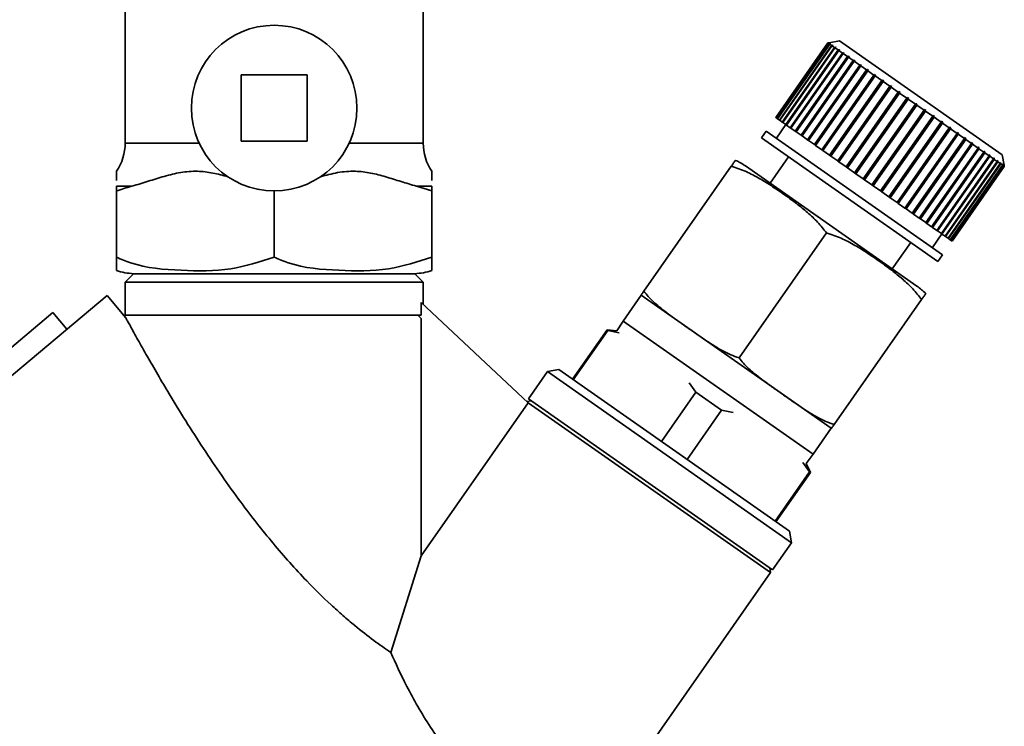
# Paper-space layout 'Blatt1' of a CAD drawing. Units: millimetres. Extents: x 0 to 5940, y 0 to 4200.
# Drawn here: x 2067 to 2126, y 2178 to 2221 of the extents above; entities that cross this region are included whole.
import ezdxf

# ---------------------------------------------------------------- set-up
doc = ezdxf.new("R2010")
doc.units = ezdxf.units.MM
doc.header["$LTSCALE"] = 10

psp = doc.layouts.new('Blatt1')

# ---------------------------------------------------------------- linework, layer by layer
at = {"color": 7, "linetype": 'Continuous', "lineweight": 35}
for p, q in [((2072.964, 2224.291), (2072.964, 2213.42)), ((2090.964, 2213.42), (2090.964, 2224.291)), ((2115.41, 2219.469), (2112.255, 2214.964)), ((2112.277, 2214.949), (2115.431, 2219.454)), ((2115.439, 2219.448), (2112.285, 2214.943)), ((2112.349, 2214.898), (2115.504, 2219.403)), ((2115.52, 2219.392), (2112.365, 2214.886)), ((2112.472, 2214.811), (2115.627, 2219.317)), ((2115.651, 2219.3), (2112.496, 2214.795)), ((2112.645, 2214.691), (2115.799, 2219.196)), ((2115.831, 2219.174), (2112.676, 2214.669)), ((2115.479, 2219.481), (2115.41, 2219.469)), ((2115.41, 2219.469), (2115.479, 2219.481)), ((2115.431, 2219.454), (2115.41, 2219.469)), ((2115.431, 2219.454), (2115.501, 2219.466)), ((2115.509, 2219.461), (2115.439, 2219.448)), ((2115.504, 2219.403), (2115.439, 2219.448)), ((2116.106, 2219.592), (2115.479, 2219.481)), ((2115.495, 2219.458), (2115.501, 2219.466)), ((2115.501, 2219.466), (2115.509, 2219.461)), ((2115.504, 2219.403), (2115.573, 2219.416)), ((2115.589, 2219.405), (2115.52, 2219.392)), ((2115.627, 2219.317), (2115.52, 2219.392)), ((2115.561, 2219.399), (2115.573, 2219.416)), ((2115.573, 2219.416), (2115.589, 2219.405)), ((2115.627, 2219.317), (2115.695, 2219.33)), ((2115.719, 2219.314), (2115.651, 2219.3)), ((2115.799, 2219.196), (2115.651, 2219.3)), ((2115.677, 2219.305), (2115.695, 2219.33)), ((2115.695, 2219.33), (2115.719, 2219.314)), ((2115.799, 2219.196), (2115.866, 2219.211)), ((2115.897, 2219.189), (2115.831, 2219.174)), ((2116.019, 2219.042), (2115.831, 2219.174)), ((2115.842, 2219.177), (2115.866, 2219.211)), ((2115.866, 2219.211), (2115.897, 2219.189)), ((2125.936, 2212.709), (2116.106, 2219.592)), ((2112.865, 2214.537), (2116.019, 2219.042)), ((2112.9, 2214.512), (2116.084, 2219.058)), ((2116.058, 2219.015), (2112.903, 2214.51)), ((2113.13, 2214.351), (2116.284, 2218.857)), ((2113.164, 2214.328), (2116.347, 2218.874)), ((2116.33, 2218.825), (2113.175, 2214.319)), ((2113.438, 2214.136), (2116.592, 2218.641)), ((2113.469, 2214.114), (2116.652, 2218.66)), ((2116.644, 2218.605), (2113.49, 2214.099)), ((2116.019, 2219.042), (2116.084, 2219.058)), ((2116.122, 2219.031), (2116.058, 2219.015)), ((2116.284, 2218.857), (2116.058, 2219.015)), ((2116.084, 2219.058), (2116.122, 2219.031)), ((2116.284, 2218.857), (2116.347, 2218.874)), ((2116.392, 2218.842), (2116.33, 2218.825)), ((2116.592, 2218.641), (2116.33, 2218.825)), ((2116.347, 2218.874), (2116.392, 2218.842)), ((2116.592, 2218.641), (2116.652, 2218.66)), ((2116.704, 2218.623), (2116.644, 2218.605)), ((2116.94, 2218.397), (2116.644, 2218.605)), ((2116.652, 2218.66), (2116.704, 2218.623)), ((2113.786, 2213.892), (2116.94, 2218.397)), ((2113.814, 2213.872), (2116.998, 2218.418)), ((2116.998, 2218.357), (2113.844, 2213.851)), ((2114.17, 2213.623), (2117.325, 2218.128)), ((2114.196, 2213.605), (2117.379, 2218.151)), ((2117.388, 2218.084), (2114.233, 2213.578)), ((2116.94, 2218.397), (2116.998, 2218.418)), ((2116.998, 2218.418), (2117.056, 2218.377)), ((2117.056, 2218.377), (2116.998, 2218.357)), ((2117.325, 2218.128), (2116.998, 2218.357)), ((2117.325, 2218.128), (2117.379, 2218.151)), ((2117.379, 2218.151), (2117.443, 2218.107)), ((2117.443, 2218.107), (2117.388, 2218.084)), ((2117.742, 2217.836), (2117.388, 2218.084)), ((2079.964, 2217.533), (2079.964, 2213.533)), ((2083.964, 2217.533), (2079.964, 2217.533)), ((2083.964, 2213.533), (2083.964, 2217.533)), ((2114.587, 2213.331), (2117.742, 2217.836)), ((2114.61, 2213.315), (2117.793, 2217.861)), ((2117.81, 2217.788), (2114.655, 2213.283)), ((2115.033, 2213.018), (2118.188, 2217.524)), ((2115.053, 2213.005), (2118.236, 2217.551)), ((2118.26, 2217.473), (2115.106, 2212.968)), ((2117.742, 2217.836), (2117.793, 2217.861)), ((2117.793, 2217.861), (2117.861, 2217.813)), ((2117.861, 2217.813), (2117.81, 2217.788)), ((2118.188, 2217.524), (2117.81, 2217.788)), ((2118.188, 2217.524), (2118.236, 2217.551)), ((2118.236, 2217.551), (2118.308, 2217.5)), ((2118.308, 2217.5), (2118.26, 2217.473)), ((2118.659, 2217.194), (2118.26, 2217.473)), ((2115.504, 2212.689), (2118.659, 2217.194)), ((2115.52, 2212.678), (2118.703, 2217.224)), ((2118.734, 2217.141), (2115.58, 2212.636)), ((2115.995, 2212.345), (2119.149, 2216.851)), ((2116.007, 2212.337), (2119.19, 2216.883)), ((2119.228, 2216.796), (2116.073, 2212.29)), ((2118.659, 2217.194), (2118.703, 2217.224)), ((2118.703, 2217.224), (2118.779, 2217.171)), ((2118.779, 2217.171), (2118.734, 2217.141)), ((2119.149, 2216.851), (2118.734, 2217.141)), ((2119.149, 2216.851), (2119.19, 2216.883)), ((2119.19, 2216.883), (2119.268, 2216.828)), ((2119.268, 2216.828), (2119.228, 2216.796)), ((2119.655, 2216.496), (2119.228, 2216.796)), ((2116.501, 2211.991), (2119.655, 2216.496)), ((2116.509, 2211.985), (2119.692, 2216.532)), ((2119.736, 2216.44), (2116.581, 2211.935)), ((2119.655, 2216.496), (2119.692, 2216.532)), ((2119.692, 2216.532), (2119.772, 2216.475)), ((2119.772, 2216.475), (2119.736, 2216.44)), ((2120.171, 2216.135), (2119.736, 2216.44)), ((2117.017, 2211.63), (2120.171, 2216.135)), ((2117.021, 2211.627), (2120.204, 2216.173)), ((2120.253, 2216.078), (2117.098, 2211.572)), ((2117.538, 2211.264), (2120.693, 2215.77)), ((2120.775, 2215.712), (2117.62, 2211.207)), ((2120.171, 2216.135), (2120.204, 2216.173)), ((2120.204, 2216.173), (2120.286, 2216.116)), ((2120.286, 2216.116), (2120.253, 2216.078)), ((2120.693, 2215.77), (2120.253, 2216.078)), ((2120.693, 2215.77), (2120.722, 2215.81)), ((2120.804, 2215.753), (2120.775, 2215.712)), ((2121.215, 2215.404), (2120.775, 2215.712)), ((2118.061, 2210.899), (2121.215, 2215.404)), ((2118.138, 2210.844), (2121.321, 2215.391)), ((2121.297, 2215.347), (2118.142, 2210.842)), ((2118.578, 2210.536), (2121.733, 2215.042)), ((2118.65, 2210.486), (2121.834, 2215.032)), ((2121.215, 2215.404), (2121.24, 2215.448)), ((2121.24, 2215.448), (2121.321, 2215.391)), ((2121.321, 2215.391), (2121.297, 2215.347)), ((2121.733, 2215.042), (2121.297, 2215.347)), ((2121.733, 2215.042), (2121.753, 2215.088)), ((2121.753, 2215.088), (2121.834, 2215.032)), ((2121.834, 2215.032), (2121.813, 2214.985)), ((2112.277, 2214.949), (2112.255, 2214.964)), ((2112.285, 2214.943), (2112.277, 2214.949)), ((2112.349, 2214.898), (2112.285, 2214.943)), ((2112.869, 2214.534), (2112.296, 2213.714)), ((2112.365, 2214.886), (2112.349, 2214.898)), ((2112.472, 2214.811), (2112.365, 2214.886)), ((2112.496, 2214.795), (2112.472, 2214.811)), ((2112.645, 2214.691), (2112.496, 2214.795)), ((2112.676, 2214.669), (2112.645, 2214.691)), ((2112.865, 2214.537), (2112.676, 2214.669)), ((2112.9, 2214.512), (2112.865, 2214.537)), ((2112.903, 2214.51), (2112.9, 2214.512)), ((2113.13, 2214.351), (2112.903, 2214.51)), ((2121.813, 2214.985), (2118.658, 2210.48)), ((2119.086, 2210.181), (2122.241, 2214.686)), ((2119.152, 2210.134), (2122.336, 2214.68)), ((2122.319, 2214.631), (2119.164, 2210.126)), ((2122.241, 2214.686), (2121.813, 2214.985)), ((2122.241, 2214.686), (2122.257, 2214.735)), ((2122.257, 2214.735), (2122.336, 2214.68)), ((2122.336, 2214.68), (2122.319, 2214.631)), ((2122.734, 2214.341), (2122.319, 2214.631)), ((2111.681, 2214.145), (2111.395, 2213.735)), ((2122.33, 2206.688), (2111.681, 2214.145)), ((2113.164, 2214.328), (2113.13, 2214.351)), ((2113.175, 2214.319), (2113.164, 2214.328)), ((2113.438, 2214.136), (2113.175, 2214.319)), ((2113.469, 2214.114), (2113.438, 2214.136)), ((2113.49, 2214.099), (2113.469, 2214.114)), ((2113.786, 2213.892), (2113.49, 2214.099)), ((2113.814, 2213.872), (2113.786, 2213.892)), ((2113.844, 2213.851), (2113.814, 2213.872)), ((2114.17, 2213.623), (2113.844, 2213.851)), ((2119.579, 2209.835), (2122.734, 2214.341)), ((2119.639, 2209.793), (2122.822, 2214.339)), ((2122.809, 2214.288), (2119.655, 2209.782)), ((2120.053, 2209.503), (2123.208, 2214.009)), ((2120.106, 2209.466), (2123.289, 2214.012)), ((2123.28, 2213.958), (2120.125, 2209.453)), ((2122.734, 2214.341), (2122.747, 2214.392)), ((2122.747, 2214.392), (2122.822, 2214.339)), ((2122.822, 2214.339), (2122.809, 2214.288)), ((2123.208, 2214.009), (2122.809, 2214.288)), ((2123.208, 2214.009), (2123.217, 2214.063)), ((2123.217, 2214.063), (2123.289, 2214.012)), ((2123.289, 2214.012), (2123.28, 2213.958)), ((2123.658, 2213.693), (2123.28, 2213.958)), ((2077.433, 2213.42), (2072.964, 2213.42)), ((2079.964, 2213.533), (2083.964, 2213.533)), ((2090.964, 2213.42), (2086.496, 2213.42)), ((2122.044, 2206.279), (2111.395, 2213.735)), ((2114.196, 2213.605), (2114.17, 2213.623)), ((2114.233, 2213.578), (2114.196, 2213.605)), ((2114.587, 2213.331), (2114.233, 2213.578)), ((2114.61, 2213.315), (2114.587, 2213.331)), ((2114.655, 2213.283), (2114.61, 2213.315)), ((2115.033, 2213.018), (2114.655, 2213.283)), ((2120.503, 2209.188), (2123.658, 2213.693)), ((2120.549, 2209.156), (2123.732, 2213.702)), ((2123.726, 2213.646), (2120.572, 2209.14)), ((2120.926, 2208.893), (2124.08, 2213.398)), ((2120.963, 2208.866), (2124.146, 2213.413)), ((2124.144, 2213.354), (2120.989, 2208.848)), ((2123.658, 2213.693), (2123.664, 2213.75)), ((2123.664, 2213.75), (2123.732, 2213.702)), ((2123.732, 2213.702), (2123.726, 2213.646)), ((2124.08, 2213.398), (2123.726, 2213.646)), ((2124.08, 2213.398), (2124.083, 2213.457)), ((2124.083, 2213.457), (2124.146, 2213.413)), ((2124.146, 2213.413), (2124.144, 2213.354)), ((2124.47, 2213.125), (2124.144, 2213.354)), ((2115.053, 2213.005), (2115.033, 2213.018)), ((2115.106, 2212.968), (2115.053, 2213.005)), ((2115.504, 2212.689), (2115.106, 2212.968)), ((2115.52, 2212.678), (2115.504, 2212.689)), ((2115.58, 2212.636), (2115.52, 2212.678)), ((2115.995, 2212.345), (2115.58, 2212.636)), ((2121.315, 2208.62), (2124.47, 2213.125)), ((2121.344, 2208.599), (2124.528, 2213.145)), ((2124.528, 2213.084), (2121.373, 2208.579)), ((2121.669, 2208.372), (2124.824, 2212.877)), ((2121.69, 2208.358), (2124.873, 2212.904)), ((2124.876, 2212.841), (2121.721, 2208.335)), ((2121.984, 2208.152), (2125.138, 2212.657)), ((2121.995, 2208.144), (2125.179, 2212.69)), ((2125.184, 2212.625), (2122.029, 2208.12)), ((2124.47, 2213.186), (2124.528, 2213.145)), ((2124.47, 2213.125), (2124.47, 2213.186)), ((2124.528, 2213.145), (2124.528, 2213.084)), ((2124.824, 2212.877), (2124.528, 2213.084)), ((2124.821, 2212.94), (2124.873, 2212.904)), ((2124.824, 2212.877), (2124.821, 2212.94)), ((2124.873, 2212.904), (2124.876, 2212.841)), ((2125.138, 2212.657), (2124.876, 2212.841)), ((2125.133, 2212.722), (2125.179, 2212.69)), ((2125.138, 2212.657), (2125.133, 2212.722)), ((2125.179, 2212.69), (2125.184, 2212.625)), ((2125.41, 2212.466), (2125.184, 2212.625)), ((2126.046, 2212.082), (2125.936, 2212.709)), ((2104.292, 2204.489), (2109.572, 2212.029)), ((2120.784, 2204.789), (2110.426, 2212.042)), ((2113.033, 2212.588), (2111.919, 2210.997)), ((2116.007, 2212.337), (2115.995, 2212.345)), ((2116.073, 2212.29), (2116.007, 2212.337)), ((2116.501, 2211.991), (2116.073, 2212.29)), ((2122.256, 2207.961), (2125.41, 2212.466)), ((2122.258, 2207.959), (2125.442, 2212.505)), ((2125.449, 2212.439), (2122.294, 2207.934)), ((2122.483, 2207.802), (2125.637, 2212.308)), ((2125.669, 2212.286), (2122.514, 2207.78)), ((2122.663, 2207.676), (2125.817, 2212.182)), ((2125.841, 2212.165), (2122.686, 2207.66)), ((2122.793, 2207.585), (2125.948, 2212.09)), ((2125.964, 2212.079), (2122.809, 2207.573)), ((2122.874, 2207.528), (2126.029, 2212.034)), ((2126.037, 2212.028), (2122.882, 2207.523)), ((2125.403, 2212.532), (2125.442, 2212.505)), ((2125.41, 2212.466), (2125.403, 2212.532)), ((2125.442, 2212.505), (2125.449, 2212.439)), ((2125.637, 2212.308), (2125.449, 2212.439)), ((2125.628, 2212.375), (2125.66, 2212.353)), ((2125.637, 2212.308), (2125.628, 2212.375)), ((2125.636, 2212.319), (2125.66, 2212.353)), ((2125.66, 2212.353), (2125.669, 2212.286)), ((2125.817, 2212.182), (2125.669, 2212.286)), ((2125.807, 2212.25), (2125.831, 2212.233)), ((2125.817, 2212.182), (2125.807, 2212.25)), ((2125.813, 2212.208), (2125.831, 2212.233)), ((2125.831, 2212.233), (2125.841, 2212.165)), ((2125.948, 2212.09), (2125.841, 2212.165)), ((2125.937, 2212.159), (2125.953, 2212.148)), ((2125.948, 2212.09), (2125.937, 2212.159)), ((2125.941, 2212.131), (2125.953, 2212.148)), ((2125.953, 2212.148), (2125.964, 2212.079)), ((2126.029, 2212.034), (2125.964, 2212.079)), ((2126.017, 2212.103), (2126.025, 2212.097)), ((2126.029, 2212.034), (2126.017, 2212.103)), ((2126.019, 2212.089), (2126.025, 2212.097)), ((2126.025, 2212.097), (2126.037, 2212.028)), ((2126.058, 2212.013), (2126.037, 2212.028)), ((2126.046, 2212.082), (2126.047, 2212.078)), ((2126.058, 2212.013), (2126.046, 2212.082)), ((2116.509, 2211.985), (2116.501, 2211.991)), ((2116.581, 2211.935), (2116.509, 2211.985)), ((2117.017, 2211.63), (2116.581, 2211.935)), ((2117.021, 2211.627), (2117.017, 2211.63)), ((2117.098, 2211.572), (2117.021, 2211.627)), ((2117.538, 2211.264), (2117.098, 2211.572)), ((2122.904, 2207.507), (2126.058, 2212.013)), ((2126.058, 2212.018), (2126.058, 2212.013)), ((2117.62, 2211.207), (2117.538, 2211.264)), ((2118.061, 2210.899), (2117.62, 2211.207)), ((2118.138, 2210.844), (2118.061, 2210.899)), ((2118.142, 2210.842), (2118.138, 2210.844)), ((2118.578, 2210.536), (2118.142, 2210.842)), ((2073.377, 2210.822), (2072.438, 2210.822)), ((2072.438, 2210.822), (2072.438, 2210.533)), ((2072.438, 2210.533), (2072.438, 2206.533)), ((2081.964, 2210.533), (2081.964, 2206.533)), ((2090.551, 2210.822), (2091.49, 2210.533)), ((2091.49, 2210.822), (2090.551, 2210.822)), ((2091.49, 2210.533), (2091.49, 2210.822)), ((2091.49, 2210.533), (2091.49, 2206.533)), ((2118.65, 2210.486), (2118.578, 2210.536)), ((2118.658, 2210.48), (2118.65, 2210.486)), ((2119.086, 2210.181), (2118.658, 2210.48)), ((2119.152, 2210.134), (2119.086, 2210.181)), ((2119.164, 2210.126), (2119.152, 2210.134)), ((2119.579, 2209.835), (2119.164, 2210.126)), ((2119.639, 2209.793), (2119.579, 2209.835)), ((2119.655, 2209.782), (2119.639, 2209.793)), ((2120.053, 2209.503), (2119.655, 2209.782)), ((2120.106, 2209.466), (2120.053, 2209.503)), ((2120.125, 2209.453), (2120.106, 2209.466)), ((2120.503, 2209.188), (2120.125, 2209.453)), ((2120.549, 2209.156), (2120.503, 2209.188)), ((2120.572, 2209.14), (2120.549, 2209.156)), ((2120.926, 2208.893), (2120.572, 2209.14)), ((2120.963, 2208.866), (2120.926, 2208.893)), ((2120.989, 2208.848), (2120.963, 2208.866)), ((2121.315, 2208.62), (2120.989, 2208.848)), ((2121.344, 2208.599), (2121.315, 2208.62)), ((2121.373, 2208.579), (2121.344, 2208.599)), ((2121.669, 2208.372), (2121.373, 2208.579)), ((2110.038, 2200.465), (2115.318, 2208.006)), ((2121.69, 2208.358), (2121.669, 2208.372)), ((2121.721, 2208.335), (2121.69, 2208.358)), ((2121.716, 2207.118), (2122.29, 2207.937)), ((2121.984, 2208.152), (2121.721, 2208.335)), ((2121.995, 2208.144), (2121.984, 2208.152)), ((2122.029, 2208.12), (2121.995, 2208.144)), ((2122.256, 2207.961), (2122.029, 2208.12)), ((2122.258, 2207.959), (2122.256, 2207.961)), ((2122.294, 2207.934), (2122.258, 2207.959)), ((2122.483, 2207.802), (2122.294, 2207.934)), ((2119.291, 2205.834), (2120.405, 2207.426)), ((2122.514, 2207.78), (2122.483, 2207.802)), ((2122.663, 2207.676), (2122.514, 2207.78)), ((2122.686, 2207.66), (2122.663, 2207.676)), ((2122.793, 2207.585), (2122.686, 2207.66)), ((2122.809, 2207.573), (2122.793, 2207.585)), ((2122.874, 2207.528), (2122.809, 2207.573)), ((2122.882, 2207.523), (2122.874, 2207.528)), ((2122.904, 2207.507), (2122.882, 2207.523)), ((2122.044, 2206.279), (2122.33, 2206.688)), ((2073.467, 2205.536), (2072.964, 2205.033)), ((2089.385, 2205.533), (2073.714, 2205.533)), ((2090.964, 2205.033), (2090.461, 2205.536)), ((2072.964, 2205.033), (2072.964, 2203.031)), ((2090.964, 2205.033), (2072.964, 2205.033)), ((2090.964, 2203.681), (2090.964, 2205.033)), ((2071.884, 2204.232), (2038.466, 2176.191)), ((2073.015, 2202.884), (2071.884, 2204.232)), ((2090.838, 2203.033), (2090.838, 2203.798)), ((2090.838, 2203.798), (2097.306, 2197.754)), ((2104.135, 2204.239), (2103.045, 2202.683)), ((2115.603, 2196.209), (2104.135, 2204.239)), ((2115.784, 2196.442), (2121.064, 2203.982)), ((2068.594, 2203.196), (2040.118, 2179.18)), ((2069.443, 2202.184), (2068.594, 2203.196)), ((2073.025, 2202.833), (2073.015, 2202.884)), ((2090.838, 2202.833), (2090.635, 2203.033)), ((2090.838, 2188.517), (2090.838, 2202.833)), ((2103.045, 2202.683), (2102.661, 2202.102)), ((2114.513, 2194.653), (2103.045, 2202.683)), ((2102.065, 2202.155), (2099.981, 2199.178)), ((2102.115, 2202.12), (2100.03, 2199.143)), ((2102.661, 2202.102), (2102.065, 2202.155)), ((2102.115, 2202.12), (2102.065, 2202.155)), ((2102.803, 2201.975), (2102.115, 2202.12)), ((2098.465, 2199.629), (2097.318, 2197.99)), ((2099.162, 2199.751), (2098.465, 2199.629)), ((2113.21, 2189.304), (2098.465, 2199.629)), ((2113.087, 2190.001), (2099.162, 2199.751)), ((2107.43, 2198.398), (2107.018, 2198.952)), ((2105.346, 2195.421), (2107.43, 2198.398)), ((2108.988, 2197.307), (2107.43, 2198.398)), ((2097.306, 2197.754), (2090.838, 2188.517)), ((2097.482, 2197.876), (2097.225, 2197.83)), ((2111.948, 2187.502), (2097.306, 2197.754)), ((2097.318, 2197.99), (2112.063, 2187.666)), ((2108.988, 2197.307), (2106.903, 2194.331)), ((2109.676, 2197.163), (2108.988, 2197.307)), ((2114.513, 2194.653), (2115.603, 2196.209)), ((2114.1, 2194.093), (2114.513, 2194.653)), ((2112.218, 2190.609), (2114.303, 2193.586)), ((2114.303, 2193.586), (2113.891, 2194.14)), ((2114.352, 2193.551), (2114.1, 2194.093)), ((2114.352, 2193.551), (2114.303, 2193.586)), ((2112.268, 2190.574), (2114.352, 2193.551)), ((2113.21, 2189.304), (2113.087, 2190.001)), ((2112.063, 2187.666), (2113.21, 2189.304)), ((2089.001, 2182.69), (2090.838, 2188.517)), ((2111.948, 2187.502), (2111.899, 2187.781)), ((2104.634, 2177.056), (2111.948, 2187.502))]:
    psp.add_line(p, q, dxfattribs=at)
psp.add_circle((2081.964, 2215.533), 5, dxfattribs=at)
for centre, radius, start, end in [((2069.964, 2213.42), 3, 325.56082, 0), ((2093.964, 2213.42), 3, 180, 214.46329), ((2108.47, 2209.248), 3.41, 55, 66.71807), ((2073.714, 2209.814), 4.281, 252.64258, 266.74495), ((2090.214, 2209.814), 4.281, 273.25505, 287.37342), ((2118.828, 2201.996), 3.41, 43.27426, 55)]:
    psp.add_arc(centre, radius, start, end, dxfattribs=at)
for points in [[(2120.722, 2215.81), (2120.735, 2215.801), (2120.763, 2215.782), (2120.79, 2215.763), (2120.804, 2215.753)], [(2088.982, 2205.533), (2088.405, 2205.533), (2087.251, 2205.533), (2084.804, 2205.533), (2082.122, 2205.533), (2079.412, 2205.533), (2076.956, 2205.533), (2075.018, 2205.533), (2073.714, 2205.533), (2073.547, 2205.533), (2073.464, 2205.533)], [(2090.464, 2205.533), (2090.398, 2205.533), (2090.266, 2205.533), (2089.41, 2205.533), (2088.982, 2205.533)], [(2072.964, 2203.033), (2073.085, 2203.033), (2073.327, 2203.033), (2075.2, 2203.033), (2077.909, 2203.033), (2081.194, 2203.033), (2084.584, 2203.033), (2087.595, 2203.033), (2089.922, 2203.033), (2090.533, 2203.033), (2090.838, 2203.033)]]:
    psp.add_open_spline(points, degree=3, dxfattribs=at)
for points, knots in [([(2109.572, 2212.029), (2109.602, 2212.072), (2109.72, 2212.241), (2109.804, 2212.361), (2109.813, 2212.374), (2109.818, 2212.381)], [0, 0, 0, 0, 0.145605, 0.570105, 1, 1, 1, 1]), ([(2115.318, 2208.006), (2115.145, 2208.225), (2114.797, 2208.666), (2114.176, 2209.238), (2113.517, 2209.773), (2112.811, 2210.29), (2112.071, 2210.798), (2111.288, 2211.283), (2110.468, 2211.727), (2109.871, 2211.928), (2109.572, 2212.029)], [0, 0, 0, 0, 0.117026, 0.235445, 0.355996, 0.476796, 0.606449, 0.736287, 0.867478, 1, 1, 1, 1]), ([(2072.438, 2211.723), (2072.438, 2211.704), (2072.438, 2211.665), (2072.438, 2211.427), (2072.438, 2211.25), (2072.438, 2211.172)], [0, 0, 0, 0, 0.352238, 0.710863, 1, 1, 1, 1]), ([(2073.377, 2210.822), (2073.702, 2210.919), (2074.354, 2211.113), (2075.326, 2211.426), (2076.318, 2211.675), (2077.306, 2211.755), (2078.264, 2211.636), (2078.866, 2211.471), (2079.169, 2211.387)], [0, 0, 0, 0, 0.170809, 0.341628, 0.512499, 0.685968, 0.84181, 1, 1, 1, 1]), ([(2084.759, 2211.387), (2085.102, 2211.481), (2085.794, 2211.671), (2086.819, 2211.757), (2087.798, 2211.633), (2088.716, 2211.39), (2089.63, 2211.095), (2090.244, 2210.913), (2090.551, 2210.822)], [0, 0, 0, 0, 0.179117, 0.361012, 0.518201, 0.677781, 0.838895, 1, 1, 1, 1]), ([(2091.49, 2211.172), (2091.49, 2211.249), (2091.49, 2211.427), (2091.49, 2211.639), (2091.49, 2211.753), (2091.49, 2211.723), (2091.49, 2211.723)], [0, 0, 0, 0, 0.277689, 0.636581, 0.999994, 1, 1, 1, 1]), ([(2072.438, 2210.533), (2072.739, 2210.63), (2073.052, 2210.731), (2073.366, 2210.819), (2073.377, 2210.822)], [0, 0, 0, 0, 0.966754, 1, 1, 1, 1]), ([(2121.064, 2203.982), (2120.891, 2204.202), (2120.543, 2204.643), (2119.923, 2205.214), (2119.263, 2205.749), (2118.557, 2206.267), (2117.817, 2206.774), (2117.034, 2207.26), (2116.214, 2207.704), (2115.618, 2207.905), (2115.318, 2208.006)], [0, 0, 0, 0, 0.117026, 0.235445, 0.355996, 0.476796, 0.606449, 0.736287, 0.867478, 1, 1, 1, 1]), ([(2072.438, 2206.533), (2072.438, 2206.491), (2072.438, 2206.245), (2072.438, 2205.958), (2072.438, 2205.758), (2072.438, 2205.738), (2072.438, 2205.728)], [0, 0, 0, 0, 0.060947, 0.355164, 0.655995, 1, 1, 1, 1]), ([(2081.964, 2206.533), (2081.097, 2206.257), (2079.259, 2205.671), (2076.322, 2205.715), (2073.969, 2205.89), (2072.72, 2206.415), (2072.438, 2206.533)], [0, 0, 0, 0, 0.277506, 0.588506, 0.906991, 1, 1, 1, 1]), ([(2091.49, 2206.533), (2090.624, 2206.257), (2088.786, 2205.671), (2085.848, 2205.715), (2083.495, 2205.89), (2082.246, 2206.415), (2081.964, 2206.533)], [0, 0, 0, 0, 0.277506, 0.588506, 0.906991, 1, 1, 1, 1]), ([(2091.49, 2205.728), (2091.49, 2205.743), (2091.49, 2205.773), (2091.49, 2206.008), (2091.49, 2206.392), (2091.49, 2206.533)], [0, 0, 0, 0, 0.384322, 0.773333, 1, 1, 1, 1]), ([(2104.292, 2204.489), (2104.274, 2204.464), (2104.239, 2204.414), (2104.19, 2204.343), (2104.15, 2204.287), (2104.13, 2204.258), (2104.122, 2204.247), (2104.123, 2204.248), (2104.123, 2204.247), (2104.129, 2204.256), (2104.148, 2204.284), (2104.176, 2204.323), (2104.218, 2204.384), (2104.267, 2204.454), (2104.292, 2204.489)], [0, 0, 0, 0, 0.04373, 0.087627, 0.176212, 0.266248, 0.356426, 0.5, 0.624286, 0.748594, 0.811021, 0.873542, 0.936589, 1, 1, 1, 1]), ([(2104.292, 2204.489), (2104.378, 2204.38), (2104.654, 2204.033), (2105.271, 2203.476), (2106.004, 2202.932), (2106.77, 2202.394), (2107.583, 2201.824), (2108.51, 2201.186), (2109.363, 2200.698), (2109.871, 2200.523), (2110.038, 2200.465)], [0, 0, 0, 0, 0.058288, 0.186564, 0.351521, 0.446674, 0.584309, 0.773891, 0.925595, 1, 1, 1, 1]), ([(2121.31, 2204.334), (2121.31, 2204.334), (2121.319, 2204.347), (2121.294, 2204.311), (2121.233, 2204.223), (2121.139, 2204.089), (2121.089, 2204.018), (2121.064, 2203.982)], [0, 0, 0, 0, 0.000331, 0.382329, 0.766453, 0.883023, 1, 1, 1, 1]), ([(2089.001, 2182.69), (2088.669, 2182.92), (2087.993, 2183.386), (2086.99, 2184.168), (2086.118, 2184.907), (2085.145, 2185.782), (2084.061, 2186.848), (2082.897, 2188.104), (2081.889, 2189.272), (2080.908, 2190.485), (2079.869, 2191.849), (2078.788, 2193.357), (2077.674, 2195.007), (2076.611, 2196.664), (2075.697, 2198.158), (2074.924, 2199.464), (2074.286, 2200.569), (2073.812, 2201.409), (2073.485, 2201.998), (2073.281, 2202.366), (2073.121, 2202.658), (2073.057, 2202.774), (2073.025, 2202.833)], [0, 0, 0, 0, 0.0556968, 0.1132348, 0.1475614, 0.1821623, 0.252997, 0.3043744, 0.3561575, 0.4089821, 0.4620833, 0.5304619, 0.5992972, 0.6696318, 0.7405589, 0.792832, 0.8456188, 0.8979812, 0.9248833, 0.9521075, 0.9758385, 1, 1, 1, 1]), ([(2110.038, 2200.465), (2110.124, 2200.357), (2110.4, 2200.01), (2111.017, 2199.452), (2111.75, 2198.908), (2112.516, 2198.371), (2113.329, 2197.8), (2114.256, 2197.163), (2115.109, 2196.674), (2115.617, 2196.499), (2115.784, 2196.442)], [0, 0, 0, 0, 0.058288, 0.186564, 0.351521, 0.446674, 0.584309, 0.773891, 0.925595, 1, 1, 1, 1]), ([(2115.784, 2196.442), (2115.767, 2196.417), (2115.732, 2196.367), (2115.682, 2196.296), (2115.643, 2196.24), (2115.622, 2196.211), (2115.615, 2196.2), (2115.616, 2196.201), (2115.615, 2196.2), (2115.621, 2196.209), (2115.641, 2196.237), (2115.668, 2196.276), (2115.711, 2196.337), (2115.76, 2196.407), (2115.784, 2196.442)], [0, 0, 0, 0, 0.04373, 0.087627, 0.176212, 0.266248, 0.356426, 0.5, 0.624286, 0.748594, 0.811021, 0.873542, 0.936589, 1, 1, 1, 1]), ([(2095.151, 2173.847), (2094.464, 2174.5), (2093.092, 2175.805), (2091.313, 2178.225), (2089.918, 2180.658), (2089.301, 2182.026), (2089.001, 2182.69)], [0, 0, 0, 0, 0.24561, 0.490661, 0.752438, 1, 1, 1, 1])]:
    psp.add_open_spline(points, degree=3, knots=knots, dxfattribs=at)

doc.saveas('drawing.dxf')
